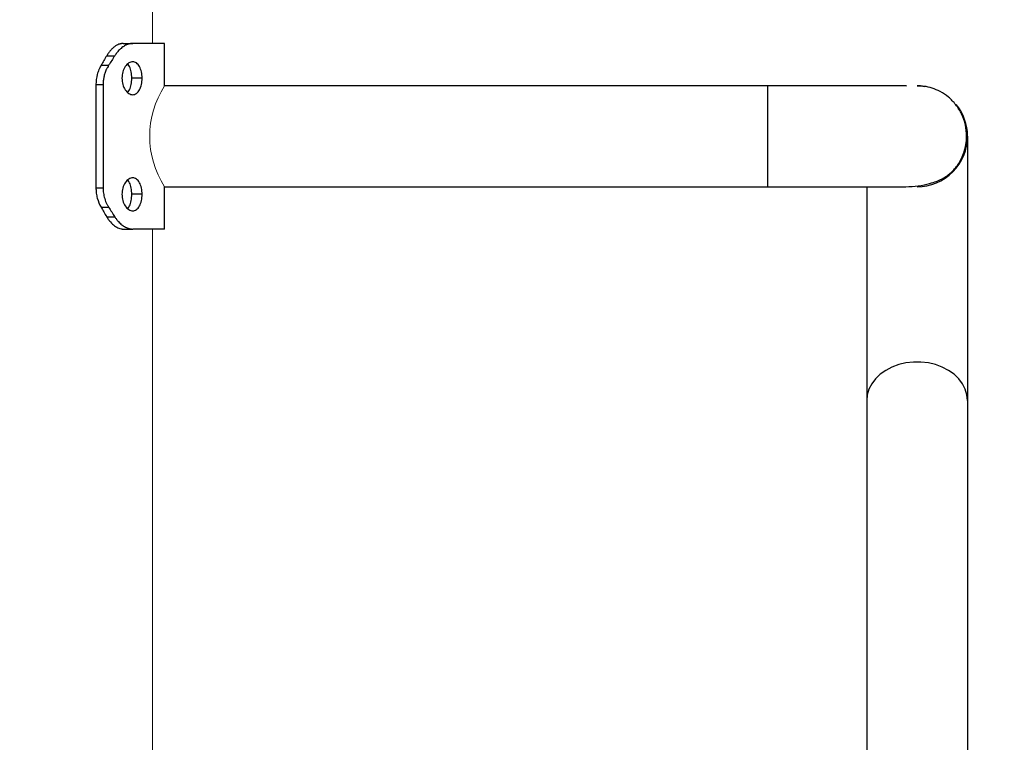
# Model space of a CAD drawing. Units: millimetres. Extents: x -20.02 to -12.24, y -0.25 to 9.32.
# Drawn here: x -16.22 to -15.89, y 5.91 to 6.16 of the extents above; entities that cross this region are included whole.
import ezdxf

# ---------------------------------------------------------------- set-up
doc = ezdxf.new("R2010")
doc.units = ezdxf.units.MM
doc.header["$MEASUREMENT"] = 0
doc.layers.get('0').update_dxf_attribs({"lineweight": 13})
doc.layers.get('Defpoints').update_dxf_attribs({"lineweight": 5})
doc.layers.add('DIASTASEIS', color=253, linetype='Continuous', lineweight=5)
doc.styles.get("Standard").update_dxf_attribs({"font": 'ARIALN.TTF'})
doc.dimstyles.get("Standard").update_dxf_attribs({"dimtxt": 0.18, "dimasz": 0.1, "dimexe": 0.05, "dimexo": 0, "dimgap": 0.09, "dimtad": 0, "dimtih": 1, "dimtoh": 1, "dimzin": 0, "dimdsep": 46, "dimtxsty": 'Standard', "dimblk": 'OBLIQUE', "dimcen": 0.09, "dimadec": 0, "dimazin": 0, "dimtfac": 1, "dimtofl": 0, "dimtmove": 0, "dimatfit": 3, "dimldrblk": 'OBLIQUE', "dimfxl": 1, "dimtolj": 1, "dimtzin": 0, "dimarcsym": 0})

# ---------------------------------------------------------------- blocks, each defined once
blk = doc.blocks.new('OPSH_TR012')
for p, q in [((-16.17883118171249, 6.33324109806817), (-16.17883118171249, 6.147276881887747)), ((-16.17883118171249, 6.085276881887735), (-16.17883118171249, 5.797276881887724))]:
    blk.add_line(p, q)
at = {"color": 7, "linetype": 'Continuous', "lineweight": 25}
for p, q in [((-16.18866366942398, 6.147276881887747), (-16.18550047652052, 6.147276881887747)), ((-16.17483118171247, 6.133126881887661), (-16.17483118171247, 6.147276881887747)), ((-16.19420257556776, 6.143155097552308), (-16.19151077930012, 6.143155097552308)), ((-16.19607246249046, 6.139978160263963), (-16.1935398055354, 6.139978160263963)), ((-16.18237487306038, 6.135671755397921), (-16.18578321099385, 6.135671755397921)), ((-16.19778472334092, 6.133529852991428), (-16.19539779071356, 6.133529852991428)), ((-16.19778472334092, 6.133529852991428), (-16.19778472334092, 6.099023910784053)), ((-16.19539779071356, 6.133529852991428), (-16.19539779071356, 6.099023910784053)), ((-15.97328118171384, 6.133126881887661), (-16.17483118171247, 6.133126881887661)), ((-15.97328118171384, 6.133126881861967), (-15.97328118171384, 6.116276881887684)), ((-15.97328118171384, 6.116276881887684), (-15.97328118171384, 6.099426884127793)), ((-16.19778472334092, 6.099023910784053), (-16.19539779071356, 6.099023910784053)), ((-16.17483118171247, 6.099426881887707), (-15.97328118171384, 6.099426881887707)), ((-16.17483118171247, 6.085276881887735), (-16.17483118171247, 6.099426881887707)), ((-16.18237487306038, 6.096882008377447), (-16.18578321099385, 6.096882008377447)), ((-16.19607246249046, 6.092575603511404), (-16.1935398055354, 6.092575603511404)), ((-16.19420257556776, 6.089398666223174), (-16.19151077930012, 6.089398666223174)), ((-16.18866366942398, 6.085276881887735), (-16.18550047652052, 6.085276881887735)), ((-15.94013118171318, 6.027978568611998), (-15.94013118171261, 5.7984209202189)), ((-15.90643118171311, 6.027978568612225), (-15.90643118171266, 5.798420920219241))]:
    blk.add_line(p, q, dxfattribs=at)
at = {"color": 7, "linetype": 'Continuous', "lineweight": 25, "flags": 128}
for points in [[(-15.92324525192765, 6.13312684358054), (-15.92202197963689, 6.133079765870248), (-15.92071737082136, 6.132930691473161)], [(-15.90643118171311, 6.027978568612225), (-15.90661938229135, 6.029902187326384), (-15.90717977993568, 6.031782835577287), (-15.90809985628908, 6.03357850279046), (-15.90935905836607, 6.035249076727764), (-15.91092925767298, 6.036757239527942), (-15.91277537855199, 6.038069301326045), (-15.91485618171333, 6.039155952829828), (-15.91712518545278, 6.039992920040318), (-15.91953170397624, 6.040561506493004), (-15.92202197963643, 6.040849010905999), (-15.92454038379031, 6.040849010905999), (-15.9270306594505, 6.040561506492891), (-15.92943717797396, 6.039992920040318), (-15.9317061817133, 6.039155952829828), (-15.93378698487464, 6.038069301326045), (-15.93563310575365, 6.036757239527828), (-15.93720330506056, 6.03524907672765), (-15.93846250713744, 6.033578502790347), (-15.93938258349072, 6.031782835577173), (-15.93994298113505, 6.02990218732627), (-15.94013118171318, 6.027978568611998)]]:
    blk.add_lwpolyline(points, dxfattribs=at)
blk.add_arc((-16.14891947304414, 6.11627691851008), 0.03090847374250931, 146.9648964858395, 213.0351035140432)
at = {"color": 7, "linetype": 'Continuous', "lineweight": 25}
for start, end in [(0, 39.18652031099606), (269.9776420482418, 0)]:
    blk.add_arc((-15.92328118171388, 6.116276881887684), 0.01684999999999946, start, end, dxfattribs=at)
for points, knots in [([(-16.18866366908463, 6.147276881887747), (-16.18874276618424, 6.147273390565188), (-16.18881237715521, 6.147269955328211), (-16.18890214790672, 6.147264886583498), (-16.18892963180274, 6.147263211021295), (-16.18896715744591, 6.147260718707271), (-16.18897904937233, 6.147259891440781), (-16.18899595795238, 6.147258655798209), (-16.1890014392656, 6.147258244793688), (-16.18900942841224, 6.147257629601013), (-16.18901205265745, 6.147257424755862), (-16.18901722346066, 6.14725701550371), (-16.18901828002156, 6.147256932420005), (-16.1890862404486, 6.147251398727844), (-16.18914851524976, 6.147244857909), (-16.18926959275444, 6.147229110994926), (-16.18932673712805, 6.147220211391341), (-16.18950277797961, 6.147187675717346), (-16.18962267035311, 6.147159648897782), (-16.18980640456555, 6.147108104113313), (-16.1898682985863, 6.147089338426026), (-16.1899934016007, 6.147048638866222), (-16.19005876238855, 6.147025912726958), (-16.19061426859724, 6.146821381444097), (-16.19110530288633, 6.14655198624193), (-16.19183054768887, 6.146018153205132), (-16.19206771988291, 6.145820575748116), (-16.19253176950081, 6.145386154611328), (-16.19275985678058, 6.145147908399776), (-16.1931998592376, 6.144637759881148), (-16.1934123347699, 6.144365153880967), (-16.19366911924367, 6.144000667172618), (-16.1937197911597, 6.143926935581971), (-16.19379475595297, 6.143815086822469), (-16.19381957037688, 6.14377759534038), (-16.19386884901683, 6.14370219525169), (-16.19389482699039, 6.143661910967507), (-16.19400869756821, 6.143483203511478), (-16.1941036633205, 6.143326179566015), (-16.19420257556776, 6.143155097552308)], [0, 0, 0, 0, 0.03125, 0.03125, 0.046875, 0.046875, 0.0546875, 0.0546875, 0.05859375, 0.05859375, 0.060546875, 0.060546875, 0.0625, 0.0625, 0.09375, 0.09375, 0.125, 0.125, 0.1875, 0.1875, 0.21875, 0.21875, 0.25, 0.25, 0.5, 0.5, 0.625, 0.625, 0.75, 0.75, 0.875, 0.875, 0.90625, 0.90625, 0.921875, 0.921875, 0.9375, 0.9375, 1, 1, 1, 1]), ([(-16.18550047652052, 6.147276881887747), (-16.18554412063798, 6.147275060120291), (-16.18559221985145, 6.147273052390842), (-16.18566570418982, 6.147269642252168), (-16.18570318312555, 6.147267816770222), (-16.18574553417402, 6.147265595654217), (-16.18576442857857, 6.147264563311678), (-16.18578592240072, 6.14726335297682), (-16.18580142677018, 6.147262450574244), (-16.18581995265361, 6.147261323693824), (-16.18582886343318, 6.14726076672177), (-16.18583831806784, 6.147260163529081), (-16.18584446319692, 6.147259764769883), (-16.18585277801758, 6.147259213649972), (-16.1858586869211, 6.147258814877018), (-16.18586522370656, 6.147258365298553), (-16.18586950752074, 6.147258065981914), (-16.18587373206758, 6.14725776691118), (-16.18587719050975, 6.147257519651516), (-16.18588270999356, 6.147257119879482), (-16.18593772833008, 6.14725304558719), (-16.18604022866105, 6.147243751275978), (-16.18617173223418, 6.14722735493528), (-16.18636527096196, 6.147196894547774), (-16.18656861068717, 6.147153799449525), (-16.18680035641017, 6.147092012398884), (-16.18712355757366, 6.146994237678241), (-16.18749169729488, 6.146854322434747), (-16.18800299421826, 6.146609903000053), (-16.18840899599541, 6.146376197829268), (-16.18890957158379, 6.146038380660952), (-16.18930682966953, 6.145729401067838), (-16.18969070955432, 6.145388171522354), (-16.19003574954962, 6.1450545096108), (-16.19041725075538, 6.144645412215068), (-16.19082311957782, 6.144151402645816), (-16.19118547369629, 6.143659608198886), (-16.19140432095542, 6.143320201896286), (-16.19151077930012, 6.143155097552308)], [0, 0, 0, 0, 0.02116817646273772, 0.02332897761246719, 0.03549069258294173, 0.03923867172437502, 0.04370855378641621, 0.04457385245748763, 0.04956490710342004, 0.05115212418112797, 0.05346126443615599, 0.05383775814429965, 0.05568438620966258, 0.05640631237017202, 0.05782149401460748, 0.05851474994068549, 0.0595367157378337, 0.05987259296756845, 0.06053718051948566, 0.06119221240106613, 0.06251430913142302, 0.08686461858582577, 0.1101067883227048, 0.1249921454366256, 0.1785656358286142, 0.2060002477957319, 0.2338864407036395, 0.3301221105438878, 0.3778869332212197, 0.473557168604368, 0.5215531251532765, 0.6171906497711827, 0.6665777832741767, 0.7128998981709601, 0.7926006033867541, 0.8660983787931695, 0.9348634979229854, 1, 1, 1, 1]), ([(-16.17483118171247, 6.147276881887747), (-16.17483118172668, 6.147276881887747), (-16.17504487251875, 6.147276881887747), (-16.17593259862877, 6.147276881887747), (-16.17660685249694, 6.147276881887747), (-16.17841376023153, 6.147276881887747), (-16.17954638876727, 6.147276881887747), (-16.1822292542202, 6.147276881887747), (-16.18377920919038, 6.147276881887747), (-16.18550047652052, 6.147276881887747)], [0, 0, 0, 0, 0.25, 0.25, 0.5, 0.5, 0.75, 0.75, 1, 1, 1, 1]), ([(-16.19607246249046, 6.139978160263963), (-16.19611570945067, 6.139901932386051), (-16.19615352289343, 6.139835154002453), (-16.19620202966217, 6.139749160642891), (-16.19621682988105, 6.139722858560544), (-16.19623697101127, 6.139686948992944), (-16.19624334153371, 6.139675569729702), (-16.19625238187682, 6.139659386723947), (-16.19625530941851, 6.139654140036937), (-16.19626099258885, 6.139643941959134), (-16.19626196728989, 6.1396421951827), (-16.1963020222617, 6.139570119970513), (-16.19633554739055, 6.139508905072303), (-16.19638269475825, 6.139421360660704), (-16.19639788718933, 6.139392892179371), (-16.19642722212239, 6.139337381195373), (-16.19644014773422, 6.139312691807659), (-16.19651431241942, 6.139169278665618), (-16.19657247816297, 6.139050546217772), (-16.19668644720064, 6.138805077453908), (-16.19674321284634, 6.138676037138607), (-16.19690414876589, 6.138290734385164), (-16.19700295037961, 6.138030220803143), (-16.19718323758257, 6.13750190347916), (-16.19726378408694, 6.137237606875756), (-16.19763193625732, 6.135862827075171), (-16.19778457654257, 6.134700787991433), (-16.19778472334092, 6.133529852991428)], [0, 0, 0, 0, 0.03125, 0.03125, 0.046875, 0.046875, 0.0546875, 0.0546875, 0.05859375, 0.05859375, 0.0625, 0.0625, 0.09375, 0.09375, 0.109375, 0.109375, 0.125, 0.125, 0.1875, 0.1875, 0.25, 0.25, 0.375, 0.375, 0.5, 0.5, 1, 1, 1, 1]), ([(-16.1935398055354, 6.139978160263963), (-16.19367973166498, 6.139751333595923), (-16.19382114021499, 6.139522103856548), (-16.19402243282644, 6.139163742325122), (-16.19415224982429, 6.138918652624779), (-16.19436736641142, 6.13846561155678), (-16.1945931309977, 6.137927115590783), (-16.19481581033408, 6.137298668768649), (-16.19499956924101, 6.136670189811452), (-16.19514676320403, 6.136041847341103), (-16.19526011732426, 6.135413790877278), (-16.19533959370852, 6.134785767236549), (-16.19538875115864, 6.134157778650247), (-16.19539478147242, 6.133738887592285), (-16.19539779071356, 6.133529852991428)], [0, 0, 0, 0, 0.1240320424316288, 0.1253460759035568, 0.1890294844485156, 0.2506829753850569, 0.3519664852372087, 0.4499227938442658, 0.5452120832448916, 0.6384356938359051, 0.730116518779648, 0.8206785561202757, 0.9105151906960371, 0.9999999999999999, 0.9999999999999999, 0.9999999999999999, 0.9999999999999999]), ([(-16.18237487306038, 6.135671755397921), (-16.18237491551911, 6.136394284686999), (-16.18244879285105, 6.137108955054527), (-16.18274214951423, 6.138444092079153), (-16.18295858307834, 6.13905003457141), (-16.18352059550687, 6.140071692705801), (-16.18386067379725, 6.14047674230987), (-16.1846332349898, 6.141029474820966), (-16.18505865473031, 6.141171730348033), (-16.18594245901732, 6.141171752694772), (-16.18639319009292, 6.141029258663407), (-16.18725247568505, 6.140476773835003), (-16.18765349214691, 6.14007133461841), (-16.18833830878776, 6.139050040858747), (-16.18861549412298, 6.138443713967986), (-16.18899566637543, 6.137108868105356), (-16.18909466854239, 6.136393596304442), (-16.18909467104714, 6.13567149513919)], [0, 0, 0, 0, 0.0625, 0.0625, 0.125, 0.125, 0.1875, 0.1875, 0.25, 0.25, 0.3125, 0.3125, 0.375, 0.375, 0.4375, 0.4375, 0.5, 0.5, 0.5, 0.5]), ([(-16.18578321099385, 6.135671755397921), (-16.18582102737701, 6.136390676421156), (-16.18589587643446, 6.137813619509229), (-16.18642636438272, 6.139328978608814), (-16.18688654152555, 6.140135763787425), (-16.18711205805965, 6.140353345702847), (-16.18716540685471, 6.140404817463418)], [0, 0, 0, 0, 0.383301560403461, 0.7586595584427499, 0.9429078589297988, 1, 1, 1, 1]), ([(-16.18909467104714, 6.13567149513919), (-16.18909467355177, 6.134949393973939), (-16.18899553714828, 6.134234006345691), (-16.18861533232046, 6.132899479805287), (-16.18833800343025, 6.132293004620619), (-16.18765328727721, 6.131271922333367), (-16.18725215331715, 6.130866550006244), (-16.18639288700597, 6.130314043147264), (-16.18594216842569, 6.1301717421599), (-16.18505830419115, 6.130171774101354), (-16.18463304723598, 6.130314069900278), (-16.18386029600168, 6.130867105492639), (-16.1835203765193, 6.131272033570822), (-16.18295839248974, 6.13229398605692), (-16.18274190987454, 6.132900255112572), (-16.18244882739435, 6.134234624367009), (-16.18237483060164, 6.134949226108843), (-16.18237487306038, 6.135671755397921)], [0.5, 0.5, 0.5, 0.5, 0.5625, 0.5625, 0.625, 0.625, 0.6875, 0.6875, 0.75, 0.75, 0.8125, 0.8125, 0.875, 0.875, 0.9375, 0.9375, 1, 1, 1, 1]), ([(-16.18716539771383, 6.130938684041366), (-16.18711196153736, 6.130990244717209), (-16.18688636685743, 6.131207921485084), (-16.1864261999172, 6.132014950027537), (-16.18589582784494, 6.133530215524656), (-16.1858210083555, 6.134952994784198), (-16.18578321099385, 6.135671755397921)], [0, 0, 0, 0, 0.05718683935814779, 0.2414290765176557, 0.6167846144691295, 1, 1, 1, 1]), ([(-15.92687719870337, 6.133036345049431), (-15.92687259442476, 6.133038443694472), (-15.92679169322394, 6.133075318723213), (-15.92714539968272, 6.13308392515084), (-15.92816525603126, 6.13311290625863), (-15.93019892152932, 6.133117758776775), (-15.93308706512635, 6.133125753312283), (-15.93620172317713, 6.133126764691424), (-15.93937532997409, 6.133126906974026), (-15.94282905616449, 6.133126874104773), (-15.94686517851783, 6.133126884540429), (-15.95189956861002, 6.133126880996469), (-15.95723353894635, 6.133126882067627), (-15.96260806889443, 6.133126881842413), (-15.96778669888175, 6.133126881900393), (-15.97140775008136, 6.133126881891981), (-15.97328118171384, 6.133126881887661)], [0, 0, 0, 0, 0.002328133037365699, 0.04090733252565086, 0.08808166133669615, 0.1864048196167031, 0.2753877090449454, 0.3547622795218239, 0.424319997644991, 0.4885797619041094, 0.5644773308578838, 0.6535593550586747, 0.7558240491366842, 0.8313546304957274, 0.9127475551996942, 1, 1, 1, 1]), ([(-15.90675312333388, 6.116276881887684), (-15.90683305479666, 6.117538704422754), (-15.90699415230056, 6.120081838924802), (-15.90827787869551, 6.123688283517522), (-15.91022515104674, 6.126864989479868), (-15.9127035450603, 6.129411597575695), (-15.91544111544265, 6.131252743441378), (-15.918208066624, 6.132411210551409), (-15.92084330300877, 6.133029025568517), (-15.9224934182892, 6.133095261078706), (-15.92328118273866, 6.133126881887661)], [0, 0, 0, 0, 0.1386086107596938, 0.2793580955355968, 0.4184473969039268, 0.5523690169215209, 0.6784704921447418, 0.7952313769022545, 0.9022435319777482, 1, 1, 1, 1]), ([(-15.92708721864374, 6.099426881887707), (-15.92566179505325, 6.099486942303811), (-15.92278857376362, 6.099608005872183), (-15.91940964951544, 6.100367353500287), (-15.91688006070745, 6.101188738355445), (-15.91509181044324, 6.101948538034021), (-15.91351345175672, 6.102874375221559), (-15.91223641883919, 6.103851428517869), (-15.91120435629698, 6.104820731431728), (-15.91024209523408, 6.105949959593017), (-15.90930314374332, 6.107286726390766), (-15.90834959466729, 6.108994144229014), (-15.90750663334682, 6.111103150312642), (-15.90688009896774, 6.113576543989934), (-15.90679653235309, 6.115353720362732), (-15.90675312333388, 6.116276881887684)], [0, 0, 0, 0, 0.1402057816563854, 0.2826122981767872, 0.3781989202884499, 0.4687966199278937, 0.5444393193629024, 0.5922685105229115, 0.6342801062291636, 0.6737292723086084, 0.720628189112973, 0.7778748459265754, 0.8445596875041119, 0.9192558948467567, 1, 1, 1, 1]), ([(-15.90643118171391, 6.116276881887684), (-15.90643118171379, 6.116276978638366), (-15.90643118171379, 6.116082222970176), (-15.90643118171368, 6.115307816536456), (-15.90643118171368, 6.114728309905145), (-15.90643118171356, 6.113197667200252), (-15.90643118171356, 6.11224671956556), (-15.90643118171345, 6.109995389539263), (-15.90643118171345, 6.10739486398556), (-15.90643118171334, 6.104156399183394), (-15.90643118171322, 6.100636547846689), (-15.90643118171322, 6.098735827228479), (-15.90643118171322, 6.094697526763225), (-15.90643118171311, 6.092559838173242), (-15.90643118171311, 6.088097269288182), (-15.90643118171311, 6.085772315145318), (-15.906431181713, 6.080989176886005), (-15.906431181713, 6.078530994833313), (-15.906431181713, 6.073538620394556), (-15.906431181713, 6.071004458642205), (-15.906431181713, 6.065919052476074), (-15.906431181713, 6.063367820470303), (-15.906431181713, 6.058307714136317), (-15.906431181713, 6.053289940404552), (-15.906431181713, 6.048473900291965), (-15.906431181713, 6.043814451068029), (-15.906431181713, 6.041563066941235), (-15.906431181713, 6.037269537672428), (-15.90643118171311, 6.03522750862116), (-15.90643118171311, 6.031400079714031), (-15.90643118171311, 6.029614783923803), (-15.90643118171311, 6.027978568612225)], [0, 0, 0, 0, 0.0624999999999977, 0.0624999999999977, 0.1249999999999954, 0.1249999999999954, 0.1874999999999957, 0.1874999999999957, 0.249999999999996, 0.3124999999999963, 0.3124999999999963, 0.3749999999999966, 0.3749999999999966, 0.4374999999999969, 0.4374999999999969, 0.4999999999999972, 0.4999999999999972, 0.5624999999999974, 0.5624999999999974, 0.6249999999999978, 0.6249999999999978, 0.6874999999999982, 0.6874999999999982, 0.7499999999999986, 0.8124999999999989, 0.8124999999999989, 0.8749999999999992, 0.8749999999999992, 0.9374999999999997, 0.9374999999999997, 1, 1, 1, 1]), ([(-16.18237487306038, 6.096882008377447), (-16.18237491551911, 6.097604537666639), (-16.18244879285105, 6.098319208034168), (-16.18274214951423, 6.09965434505868), (-16.18295858307845, 6.100260287551164), (-16.18352059550664, 6.1012819456851), (-16.18386067379725, 6.101686995289283), (-16.1846332349898, 6.102239727800606), (-16.18505865473087, 6.102381983327559), (-16.18594245901664, 6.102382005674299), (-16.18639319009292, 6.10223951164282), (-16.18725247568505, 6.101687026814643), (-16.18765349214669, 6.101281587598164), (-16.18833830878787, 6.100260293838046), (-16.18861549412298, 6.099653966947626), (-16.18899566637543, 6.098319121084769), (-16.18909466854239, 6.097603849283969), (-16.18909467104714, 6.096881748118717)], [0, 0, 0, 0, 0.0625, 0.0625, 0.125, 0.125, 0.1875, 0.1875, 0.25, 0.25, 0.3125, 0.3125, 0.375, 0.375, 0.4375, 0.4375, 0.5, 0.5, 0.5, 0.5]), ([(-16.19778472334092, 6.099023910784053), (-16.19778264479537, 6.098926666066559), (-16.19778071644014, 6.098841555304302), (-16.19777804911603, 6.098732090093376), (-16.19777719754295, 6.098698635178534), (-16.19777597647708, 6.098653003039358), (-16.19777557883736, 6.098638550698452), (-16.19777499645038, 6.098618009745492), (-16.19777480466683, 6.09861135235421), (-16.19777442579032, 6.098598416757723), (-16.19777436089105, 6.098596165611793), (-16.19777159841924, 6.09850512456971), (-16.19776882768479, 6.098428243448934), (-16.19776419901012, 6.098318988142678), (-16.19776257735696, 6.098283580769744), (-16.19775917657278, 6.098214788148807), (-16.19775756007532, 6.098184236896982), (-16.19774745768398, 6.098008195988468), (-16.19773646133699, 6.097865431926648), (-16.19770865119852, 6.097576041132738), (-16.19769148429639, 6.097426753456416), (-16.19763340235846, 6.096989062087841), (-16.19758609920728, 6.096702357765293), (-16.19747447638252, 6.096139128966838), (-16.19741109763429, 6.095866116462203), (-16.19704275952659, 6.094491383842223), (-16.19661094449605, 6.093470710008246), (-16.19607246249046, 6.092575603511404)], [0, 0, 0, 0, 0.03125, 0.03125, 0.046875, 0.046875, 0.0546875, 0.0546875, 0.05859375, 0.05859375, 0.0625, 0.0625, 0.09375, 0.09375, 0.109375, 0.109375, 0.125, 0.125, 0.1875, 0.1875, 0.25, 0.25, 0.375, 0.375, 0.5, 0.5, 1, 1, 1, 1]), ([(-16.19539779071356, 6.099023910784053), (-16.19539104290759, 6.098734241145889), (-16.19538422355884, 6.098441500320559), (-16.1953481031092, 6.097857845866242), (-16.19524839215915, 6.096938146325597), (-16.19490472516389, 6.095382381166173), (-16.19438169441906, 6.094075217768404), (-16.19396000296461, 6.093272297565745), (-16.19375914193557, 6.092919966524319), (-16.19361374540886, 6.092691690752686), (-16.1935398055354, 6.092575603511404)], [0, 0, 0, 0, 0.1241323172258003, 0.1254484151311033, 0.2508459158097754, 0.5212030053022059, 0.8130495857502948, 0.873409240308499, 0.9356236014550176, 1, 1, 1, 1]), ([(-16.18578321099385, 6.096882008377447), (-16.18582102737701, 6.097600929400683), (-16.18589587643446, 6.099023872488869), (-16.18642636438272, 6.100539231588341), (-16.18688654152555, 6.101346016766838), (-16.18711205805965, 6.101563598682374), (-16.18716540685482, 6.101615070442945)], [0, 0, 0, 0, 0.383301560402705, 0.7586595584412809, 0.9429078589004203, 1, 1, 1, 1]), ([(-15.97328118171384, 6.099426881887707), (-15.97118478336113, 6.099426881887707), (-15.96688987211603, 6.099426881887707), (-15.96040048978482, 6.099426881887707), (-15.95384728981087, 6.099426881887707), (-15.94739529413385, 6.099426881887707), (-15.94124042532149, 6.099426881887707), (-15.93625306942447, 6.099426881887707), (-15.93238013043293, 6.099426881887707), (-15.92940463238556, 6.099426881887707), (-15.92786594013472, 6.099426881887707), (-15.92708721864374, 6.099426881887707)], [0, 0, 0, 0, 0.1067801376471187, 0.2187614836289222, 0.3359447063973817, 0.4583257987079979, 0.5859061526105057, 0.7186823384641879, 0.8101416399120949, 0.9039139989401634, 0.9999999999999999, 0.9999999999999999, 0.9999999999999999, 0.9999999999999999]), ([(-15.94013118171329, 6.099426881887707), (-15.94013118171318, 6.098539953690119), (-15.94013118171318, 6.095794335453929), (-15.94013118171306, 6.090395855228548), (-15.94013118171306, 6.083454409775113), (-15.94013118171295, 6.076070894982008), (-15.94013118171295, 6.068470798600442), (-15.94013118171295, 6.060816244150756), (-15.94013118171295, 6.053290836391779), (-15.94013118171295, 6.04606280456157), (-15.94013118171306, 6.039322467478355), (-15.94013118171306, 6.033145500024416), (-15.94013118171318, 6.0297008697717), (-15.94013118171318, 6.027978568611998)], [0, 0, 0, 0, 0.04554472141544572, 0.1409904635053624, 0.2364347286174465, 0.3318796847194678, 0.4273247027364358, 0.5227707840535524, 0.6182168620432331, 0.7136615861228929, 0.8091099873668192, 0.9045557676718818, 1, 1, 1, 1]), ([(-16.18909467104714, 6.096881748118717), (-16.18909467355177, 6.096159646953465), (-16.18899553714828, 6.095444259325445), (-16.18861533232035, 6.094109732784586), (-16.18833800343071, 6.093503257600714), (-16.18765328727687, 6.092482175312439), (-16.18725215331659, 6.09207680298543), (-16.18639288700654, 6.091524296127245), (-16.18594216842637, 6.091381995139313), (-16.18505830419058, 6.091382027080995), (-16.18463304723576, 6.091524322880032), (-16.1838602960019, 6.092077358472052), (-16.1835203765193, 6.092482286550462), (-16.18295839248974, 6.093504239036561), (-16.18274190987454, 6.094110508091985), (-16.18244882739435, 6.095444877346649), (-16.18237483060164, 6.096159479088369), (-16.18237487306038, 6.096882008377447)], [0.5, 0.5, 0.5, 0.5, 0.5625, 0.5625, 0.625, 0.625, 0.6875, 0.6875, 0.75, 0.75, 0.8125, 0.8125, 0.875, 0.875, 0.9375, 0.9375, 1, 1, 1, 1]), ([(-16.18716539771383, 6.092148937020893), (-16.18711196153736, 6.092200497696735), (-16.18688636685743, 6.09241817446461), (-16.1864261999172, 6.093225203007064), (-16.18589582784494, 6.094740468504297), (-16.1858210083555, 6.096163247763839), (-16.18578321099385, 6.096882008377447)], [0, 0, 0, 0, 0.05718683933243253, 0.241429076517601, 0.6167846144691493, 1, 1, 1, 1]), ([(-16.19420257556776, 6.089398666223174), (-16.19413913617228, 6.089293769275328), (-16.19408358858714, 6.089202237922832), (-16.19401195319249, 6.089084989193493), (-16.19399002281857, 6.089049247672092), (-16.19396003429306, 6.089000647472785), (-16.19395052265093, 6.088985282753397), (-16.19393698034371, 6.088963488694999), (-16.19393258710232, 6.088956432845675), (-16.19392617834188, 6.088946162326733), (-16.19392407227206, 6.088942791029622), (-16.19391992046945, 6.088936152853917), (-16.19391907114385, 6.088934794138408), (-16.19386446737592, 6.088847705981648), (-16.19381398174476, 6.088769208112167), (-16.19371480418311, 6.08861914728247), (-16.19366750298462, 6.088549565376566), (-16.19351991829893, 6.088339335696714), (-16.19341742501904, 6.088201059783087), (-16.19325770890639, 6.087996461721941), (-16.19320347436047, 6.087928731669804), (-16.19309304574863, 6.087794210168608), (-16.19303492201521, 6.087725179628519), (-16.1925378764385, 6.087148432121394), (-16.19207226834288, 6.086713587867434), (-16.19134704066487, 6.086179687489375), (-16.19110353457625, 6.08602342292515), (-16.19061381340526, 6.085754298253205), (-16.19036625036113, 6.085640940954063), (-16.18987467759239, 6.085459619578769), (-16.18962996447924, 6.08539142856675), (-16.18932427039947, 6.085333987861686), (-16.18926343639276, 6.085323941755105), (-16.18917264184602, 6.085311035646823), (-16.18914245307399, 6.085307094119385), (-16.18908222755459, 6.085299932081666), (-16.18905032328046, 6.085296533300761), (-16.18890985691058, 6.085283124645498), (-16.18879020719242, 6.085277468085833), (-16.18866366908463, 6.085276881887735)], [0, 0, 0, 0, 0.03125, 0.03125, 0.046875, 0.046875, 0.0546875, 0.0546875, 0.05859375, 0.05859375, 0.060546875, 0.060546875, 0.0625, 0.0625, 0.09375, 0.09375, 0.125, 0.125, 0.1875, 0.1875, 0.21875, 0.21875, 0.25, 0.25, 0.5, 0.5, 0.625, 0.625, 0.75, 0.75, 0.875, 0.875, 0.90625, 0.90625, 0.921875, 0.921875, 0.9375, 0.9375, 1, 1, 1, 1]), ([(-16.19151077930012, 6.089398666223174), (-16.19140986724897, 6.089244653691635), (-16.19130677380456, 6.089087311905628), (-16.19112202621471, 6.088815407521379), (-16.19101302288134, 6.088660639766472), (-16.19071165637063, 6.088258846800654), (-16.19030477447807, 6.087775826876777), (-16.18972076226014, 6.087182337948475), (-16.18913874667026, 6.086683289921821), (-16.18864073602565, 6.086327028053502), (-16.18813611895182, 6.0860165139632), (-16.1877282422136, 6.08580573795602), (-16.18721720539389, 6.085590882344418), (-16.18680790668571, 6.08545752647346), (-16.18650154321977, 6.085387104949445), (-16.18639707352218, 6.08536647005455), (-16.1863846401406, 6.085364027088572), (-16.18636131891019, 6.085359528569752), (-16.18628962641326, 6.085346213966927), (-16.18622659239877, 6.085335801718584), (-16.18617373200293, 6.085327939129952), (-16.18616749300923, 6.085327017469963), (-16.18614329147595, 6.085323485329623), (-16.18607127937872, 6.08531348833405), (-16.18600100655924, 6.08530530557668), (-16.18594796895336, 6.08530000734349), (-16.18593544014464, 6.085298768399111), (-16.1859119373409, 6.085296527259102), (-16.18583967048203, 6.085290145769745), (-16.18577619108071, 6.085285823186309), (-16.18572299164617, 6.085283060698357), (-16.1857167092433, 6.085282740789053), (-16.18569233619194, 6.085281541889271), (-16.18564512288611, 6.085279562947944), (-16.18557588213917, 6.085277548642166), (-16.18552564449833, 6.085277104428924), (-16.18550047652052, 6.085276881887735)], [0, 0, 0, 0, 0.06119218813291313, 0.06251496598114106, 0.1101086303263517, 0.1249934646623094, 0.2338539987435666, 0.3300957922150928, 0.4256410448503242, 0.5215147261761954, 0.5693940525807308, 0.6649752796010344, 0.712870608248049, 0.8084929098008468, 0.8563646620070134, 0.8570989528613027, 0.857832605821261, 0.8622373297643312, 0.8681178724427238, 0.8917293737775353, 0.892099484699377, 0.8932100395335764, 0.8946912989818089, 0.9035914415341368, 0.9274338001256606, 0.9281815191680071, 0.928929401170986, 0.9334201294984277, 0.9394170197037516, 0.9635128938194591, 0.963890811354859, 0.9650248297718043, 0.9665374759702811, 0.9756283792889099, 0.987790342105433, 1, 1, 1, 1]), ([(-16.17483118171247, 6.085276881887735), (-16.17483218786838, 6.085276881887735), (-16.17483420018009, 6.085276881887735), (-16.17485047597261, 6.085276881887735), (-16.17487645370721, 6.085276881887735), (-16.17491308014433, 6.085276881887735), (-16.17496009290328, 6.085276881887735), (-16.17501755080746, 6.085276881887735), (-16.17508542384228, 6.085276881887735), (-16.17516370303661, 6.085276881887735), (-16.17525237103262, 6.085276881887735), (-16.1753514099833, 6.085276881887735), (-16.17546079944821, 6.085276881887735), (-16.17558051696886, 6.085276881887735), (-16.17571053792715, 6.085276881887735), (-16.17585083559418, 6.085276881887735), (-16.17600138112999, 6.085276881887735), (-16.17616214359492, 6.085276881887735), (-16.17633308995851, 6.085276881887735), (-16.17651418510916, 6.085276881887735), (-16.17670539186332, 6.085276881887735), (-16.17690667097479, 6.085276881887735), (-16.17711798114413, 6.085276881887735), (-16.17733927902821, 6.085276881887735), (-16.17757051924905, 6.085276881887735), (-16.17781165440379, 6.085276881887735), (-16.17806263507355, 6.085276881887735), (-16.17832340983312, 6.085276881887735), (-16.17859392525991, 6.085276881887735), (-16.17887412594387, 6.085276881887735), (-16.17916395449611, 6.085276881887735), (-16.1794633515588, 6.085276881887735), (-16.17977225581438, 6.085276881887735), (-16.18009060399486, 6.085276881887735), (-16.18041833089085, 6.085276881887735), (-16.18075536936174, 6.085276881887735), (-16.18110165034289, 6.085276881887735), (-16.18145710286301, 6.085276881887735), (-16.18182165402202, 6.085276881887735), (-16.18219522911959, 6.085276881887735), (-16.18257775121759, 6.085276881887735), (-16.18296914282001, 6.085276881887735), (-16.18336931964512, 6.085276881887735), (-16.18377821391294, 6.085276881887735), (-16.18419568747941, 6.085276881887735), (-16.18462185606955, 6.085276881887735), (-16.18505587926466, 6.085276881887735), (-16.185352277469, 6.085276881887735), (-16.18550047652052, 6.085276881887735)], [0, 0, 0, 0, 0.02173915727153652, 0.04347831218058379, 0.06521746315364585, 0.08695660931534997, 0.1086957503434021, 0.1304348863399968, 0.1521740177189712, 0.173913145107915, 0.1956522692644584, 0.2173913910059441, 0.239130511151643, 0.2608696304766769, 0.2826087496767909, 0.304347869343086, 0.326086989945834, 0.3478261118264811, 0.3695652351968849, 0.3913043601448962, 0.4130434866453591, 0.434782614575545, 0.456521743734101, 0.4782608738625445, 0.5000000046684053, 0.5217391358489414, 0.5434782671145839, 0.5652173982110597, 0.5869565289393402, 0.6086956591723319, 0.6304347888675021, 0.652173918074311, 0.6739130469357373, 0.6956521756827978, 0.7173913046211949, 0.739130434109189, 0.7608695645258371, 0.7826086962286561, 0.8043478294998476, 0.826086964480266, 0.8478261010903698, 0.8695652389371251, 0.8913043772063526, 0.9130435145394401, 0.9347826488940719, 0.9565217773877939, 0.978260896124069, 1, 1, 1, 1])]:
    blk.add_open_spline(points, degree=3, knots=knots, dxfattribs=at)
for points in [[(-16.19420257556776, 6.143155097552308), (-16.19481159561581, 6.142096118362856), (-16.1954351780759, 6.141037139453415), (-16.19607246249046, 6.139978160263963)], [(-16.19151077930012, 6.143155097552308), (-16.19217164066281, 6.142096102624846), (-16.19284827387235, 6.141037155191425), (-16.1935398055354, 6.139978160263963)], [(-16.19607246249046, 6.092575603511404), (-16.1954351780759, 6.091516624321953), (-16.19481159561581, 6.090457645412625), (-16.19420257556776, 6.089398666223174)], [(-16.1935398055354, 6.092575603511404), (-16.19284827387235, 6.091516608583943), (-16.19217164066281, 6.090457661150522), (-16.19151077930012, 6.089398666223174)]]:
    blk.add_open_spline(points, degree=3, dxfattribs=at)
blk = doc.blocks.new('_Oblique')
at = {"color": 0, "linetype": 'ByBlock', "lineweight": -2}
blk.add_line((-0.5, -0.5), (0.5, 0.5), dxfattribs=at)
blk = doc.blocks.new('*D165')
at = {"layer": 'Defpoints', "color": 0}
for p in [(-16.22328118171251, 6.416276881887752), (-16.22328118171251, 4.916276881887752), (-15.2798530722547, 4.916276881887752)]:
    blk.add_point(p, dxfattribs=at)
at = {"layer": 'DIASTASEIS', "color": 0, "lineweight": -2}
for p, q in [((-16.22328118171251, 6.416276881887752), (-15.22985307225469, 6.416276881887752)), ((-15.2798530722547, 6.416276881887752), (-15.2798530722547, 5.848180019677656)), ((-15.2798530722547, 4.916276881887752), (-15.2798530722547, 5.484373744097848)), ((-16.22328118171251, 4.916276881887752), (-15.22985307225469, 4.916276881887752))]:
    blk.add_line(p, q, dxfattribs=at)
at = {"layer": 'DIASTASEIS', "color": 0, "linetype": 'ByBlock', "lineweight": -2, "xscale": 0.1, "yscale": 0.1, "zscale": 0.1}
for p, rotation in [((-15.2798530722547, 6.416276881887752), 90), ((-15.2798530722547, 4.916276881887752), 270)]:
    blk.add_blockref('_Oblique', p, dxfattribs=dict(at, rotation=rotation))
at = {"layer": 'DIASTASEIS', "color": 0, "insert": (-15.2798530722547, 5.666276881887752), "char_height": 0.18, "attachment_point": 5}
blk.add_mtext('\\A1;1.50', dxfattribs=at)

msp = doc.modelspace()

# ---------------------------------------------------------------- block references
msp.add_blockref('OPSH_TR012', (0, 0))

# ---------------------------------------------------------------- dimensions: what is measured, and where the dimension line sits
at = {"layer": 'DIASTASEIS'}
dim = msp.add_linear_dim(base=(-15.2798530722547, 4.916276881887752), p1=(-16.22328118171251, 6.416276881887752), p2=(-16.22328118171251, 4.916276881887752), angle=90, dimstyle='Standard', dxfattribs=at)
dim.commit()
dim.dimension.update_dxf_attribs({"geometry": '*D165', "text_midpoint": (-15.2798530722547, 5.666276881887752)})

doc.saveas('drawing.dxf')
